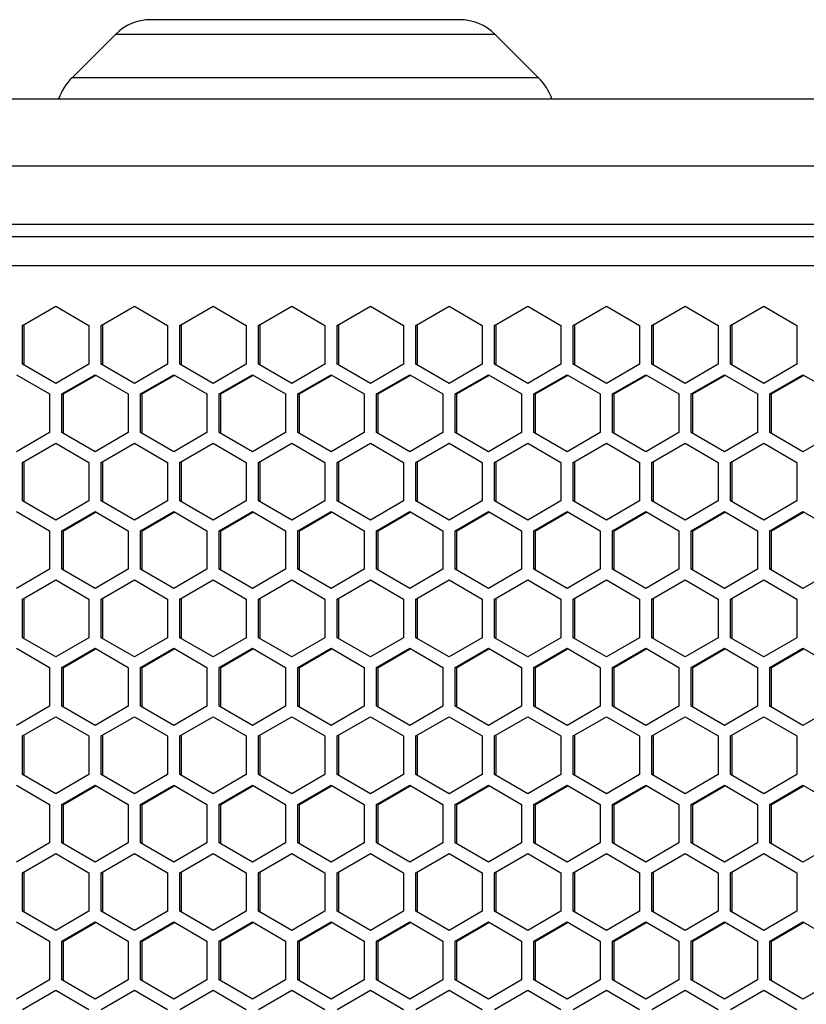
# Model space of a CAD drawing. Units: millimetres. Extents: x -1142 to 3456, y -1167 to 1785.
# Drawn here: x -54 to 40, y 759 to 877 of the extents above; entities that cross this region are included whole.
import ezdxf

# ---------------------------------------------------------------- set-up
doc = ezdxf.new("R2010")
doc.units = ezdxf.units.MM
doc.header["$LTSCALE"] = 46.255
doc.layers.get('0').update_dxf_attribs({"linetype": 'CONTINUOUS'})
doc.layers.add('ROUND', color=7, linetype='CONTINUOUS')

msp = doc.modelspace()

# ---------------------------------------------------------------- linework, layer by layer
at = {"color": 7, "linetype": 'Continuous'}
for p, q in [((-1.57, 877.09), (-38.6, 877.09)), ((-42.84, 875.33), (-48.03, 870.14)), ((2.68, 875.33), (7.87, 870.14)), ((-129.78, 852.59), (949.62, 852.59)), ((-122.02, 851.12), (141.9, 851.12)), ((-53.96, 840.43), (-49.99, 842.74)), ((-49.99, 842.74), (-46.02, 840.43)), ((-44.53, 840.43), (-40.56, 842.74)), ((-40.56, 842.74), (-36.59, 840.43)), ((-35.1, 840.43), (-31.13, 842.74)), ((-31.13, 842.74), (-27.16, 840.43)), ((-25.68, 840.43), (-21.71, 842.74)), ((-21.71, 842.74), (-17.74, 840.43)), ((-16.25, 840.43), (-12.28, 842.74)), ((-12.28, 842.74), (-8.31, 840.43)), ((-6.82, 840.43), (-2.85, 842.74)), ((-2.85, 842.74), (1.12, 840.43)), ((2.61, 840.43), (6.58, 842.74)), ((6.58, 842.74), (10.55, 840.43)), ((12.04, 840.43), (16.01, 842.74)), ((16.01, 842.74), (19.98, 840.43)), ((21.47, 840.43), (25.44, 842.74)), ((25.44, 842.74), (29.41, 840.43)), ((30.9, 840.43), (34.87, 842.74)), ((34.87, 842.74), (38.84, 840.43)), ((-53.96, 835.81), (-53.96, 840.43)), ((-53.78, 840.43), (-53.96, 840.43)), ((-46.02, 840.43), (-46.02, 835.81)), ((-44.53, 835.81), (-44.53, 840.43)), ((-44.35, 840.43), (-44.53, 840.43)), ((-36.59, 840.43), (-36.59, 835.81)), ((-35.1, 835.81), (-35.1, 840.43)), ((-34.92, 840.43), (-35.1, 840.43)), ((-27.16, 840.43), (-27.16, 835.81)), ((-25.68, 835.81), (-25.68, 840.43)), ((-25.49, 840.43), (-25.68, 840.43)), ((-17.74, 840.43), (-17.74, 835.81)), ((-16.25, 835.81), (-16.25, 840.43)), ((-16.06, 840.43), (-16.25, 840.43)), ((-8.31, 840.43), (-8.31, 835.81)), ((-6.82, 835.81), (-6.82, 840.43)), ((-6.63, 840.43), (-6.82, 840.43)), ((1.12, 840.43), (1.12, 835.81)), ((2.61, 835.81), (2.61, 840.43)), ((2.79, 840.43), (2.61, 840.43)), ((10.55, 840.43), (10.55, 835.81)), ((12.04, 835.81), (12.04, 840.43)), ((12.22, 840.43), (12.04, 840.43)), ((19.98, 840.43), (19.98, 835.81)), ((21.47, 835.81), (21.47, 840.43)), ((21.65, 840.43), (21.47, 840.43)), ((29.41, 840.43), (29.41, 835.81)), ((30.9, 835.81), (30.9, 840.43)), ((31.08, 840.43), (30.9, 840.43)), ((38.84, 840.43), (38.84, 835.81)), ((-49.99, 833.5), (-53.96, 835.81)), ((-53.78, 835.81), (-53.96, 835.81)), ((-46.02, 835.81), (-49.99, 833.5)), ((-40.56, 833.5), (-44.53, 835.81)), ((-44.35, 835.81), (-44.53, 835.81)), ((-36.59, 835.81), (-40.56, 833.5)), ((-31.13, 833.5), (-35.1, 835.81)), ((-34.92, 835.81), (-35.1, 835.81)), ((-27.16, 835.81), (-31.13, 833.5)), ((-21.71, 833.5), (-25.68, 835.81)), ((-25.49, 835.81), (-25.68, 835.81)), ((-17.74, 835.81), (-21.71, 833.5)), ((-12.28, 833.5), (-16.25, 835.81)), ((-16.06, 835.81), (-16.25, 835.81)), ((-8.31, 835.81), (-12.28, 833.5)), ((-2.85, 833.5), (-6.82, 835.81)), ((-6.63, 835.81), (-6.82, 835.81)), ((1.12, 835.81), (-2.85, 833.5)), ((6.58, 833.5), (2.61, 835.81)), ((2.79, 835.81), (2.61, 835.81)), ((10.55, 835.81), (6.58, 833.5)), ((16.01, 833.5), (12.04, 835.81)), ((12.22, 835.81), (12.04, 835.81)), ((19.98, 835.81), (16.01, 833.5)), ((25.44, 833.5), (21.47, 835.81)), ((21.65, 835.81), (21.47, 835.81)), ((29.41, 835.81), (25.44, 833.5)), ((34.87, 833.5), (30.9, 835.81)), ((31.08, 835.81), (30.9, 835.81)), ((38.84, 835.81), (34.87, 833.5)), ((-54.71, 834.54), (-50.74, 832.23)), ((-49.25, 832.23), (-45.28, 834.54)), ((-45.28, 834.54), (-41.31, 832.23)), ((-39.82, 832.23), (-35.85, 834.54)), ((-35.85, 834.54), (-31.88, 832.23)), ((-30.39, 832.23), (-26.42, 834.54)), ((-26.42, 834.54), (-22.45, 832.23)), ((-20.96, 832.23), (-16.99, 834.54)), ((-16.99, 834.54), (-13.02, 832.23)), ((-11.53, 832.23), (-7.56, 834.54)), ((-7.56, 834.54), (-3.59, 832.23)), ((-2.1, 832.23), (1.87, 834.54)), ((1.87, 834.54), (5.84, 832.23)), ((7.33, 832.23), (11.3, 834.54)), ((11.3, 834.54), (15.27, 832.23)), ((16.76, 832.23), (20.73, 834.54)), ((20.73, 834.54), (24.7, 832.23)), ((26.18, 832.23), (30.16, 834.54)), ((30.16, 834.54), (34.13, 832.23)), ((35.61, 832.23), (39.58, 834.54)), ((39.58, 834.54), (43.55, 832.23)), ((-50.74, 832.23), (-50.74, 827.61)), ((-49.25, 827.61), (-49.25, 832.23)), ((-49.07, 832.23), (-49.25, 832.23)), ((-41.31, 832.23), (-41.31, 827.61)), ((-39.82, 827.61), (-39.82, 832.23)), ((-39.64, 832.23), (-39.82, 832.23)), ((-31.88, 832.23), (-31.88, 827.61)), ((-30.39, 827.61), (-30.39, 832.23)), ((-30.21, 832.23), (-30.39, 832.23)), ((-22.45, 832.23), (-22.45, 827.61)), ((-20.96, 827.61), (-20.96, 832.23)), ((-20.78, 832.23), (-20.96, 832.23)), ((-13.02, 832.23), (-13.02, 827.61)), ((-11.53, 827.61), (-11.53, 832.23)), ((-11.35, 832.23), (-11.53, 832.23)), ((-3.59, 832.23), (-3.59, 827.61)), ((-2.1, 827.61), (-2.1, 832.23)), ((-1.92, 832.23), (-2.1, 832.23)), ((5.84, 832.23), (5.84, 827.61)), ((7.33, 827.61), (7.33, 832.23)), ((7.51, 832.23), (7.33, 832.23)), ((15.27, 832.23), (15.27, 827.61)), ((16.76, 827.61), (16.76, 832.23)), ((16.94, 832.23), (16.76, 832.23)), ((24.7, 832.23), (24.7, 827.61)), ((26.18, 827.61), (26.18, 832.23)), ((26.37, 832.23), (26.18, 832.23)), ((34.13, 832.23), (34.13, 827.61)), ((35.61, 827.61), (35.61, 832.23)), ((35.8, 832.23), (35.61, 832.23)), ((-50.74, 827.61), (-54.71, 825.3)), ((-45.28, 825.3), (-49.25, 827.61)), ((-49.07, 827.61), (-49.25, 827.61)), ((-41.31, 827.61), (-45.28, 825.3)), ((-35.85, 825.3), (-39.82, 827.61)), ((-39.64, 827.61), (-39.82, 827.61)), ((-31.88, 827.61), (-35.85, 825.3)), ((-26.42, 825.3), (-30.39, 827.61)), ((-30.21, 827.61), (-30.39, 827.61)), ((-22.45, 827.61), (-26.42, 825.3)), ((-16.99, 825.3), (-20.96, 827.61)), ((-20.78, 827.61), (-20.96, 827.61)), ((-13.02, 827.61), (-16.99, 825.3)), ((-7.56, 825.3), (-11.53, 827.61)), ((-11.35, 827.61), (-11.53, 827.61)), ((-3.59, 827.61), (-7.56, 825.3)), ((1.87, 825.3), (-2.1, 827.61)), ((-1.92, 827.61), (-2.1, 827.61)), ((5.84, 827.61), (1.87, 825.3)), ((11.3, 825.3), (7.33, 827.61)), ((7.51, 827.61), (7.33, 827.61)), ((15.27, 827.61), (11.3, 825.3)), ((20.73, 825.3), (16.76, 827.61)), ((16.94, 827.61), (16.76, 827.61)), ((24.7, 827.61), (20.73, 825.3)), ((30.16, 825.3), (26.18, 827.61)), ((26.37, 827.61), (26.18, 827.61)), ((34.13, 827.61), (30.16, 825.3)), ((39.58, 825.3), (35.61, 827.61)), ((35.8, 827.61), (35.61, 827.61)), ((43.55, 827.61), (39.58, 825.3)), ((-53.96, 824.03), (-49.99, 826.34)), ((-49.99, 826.34), (-46.02, 824.03)), ((-44.53, 824.03), (-40.56, 826.34)), ((-40.56, 826.34), (-36.59, 824.03)), ((-35.1, 824.03), (-31.13, 826.34)), ((-31.13, 826.34), (-27.16, 824.03)), ((-25.68, 824.03), (-21.71, 826.34)), ((-21.71, 826.34), (-17.74, 824.03)), ((-16.25, 824.03), (-12.28, 826.34)), ((-12.28, 826.34), (-8.31, 824.03)), ((-6.82, 824.03), (-2.85, 826.34)), ((-2.85, 826.34), (1.12, 824.03)), ((2.61, 824.03), (6.58, 826.34)), ((6.58, 826.34), (10.55, 824.03)), ((12.04, 824.03), (16.01, 826.34)), ((16.01, 826.34), (19.98, 824.03)), ((21.47, 824.03), (25.44, 826.34)), ((25.44, 826.34), (29.41, 824.03)), ((30.9, 824.03), (34.87, 826.34)), ((34.87, 826.34), (38.84, 824.03)), ((-53.96, 819.41), (-53.96, 824.03)), ((-53.78, 824.03), (-53.96, 824.03)), ((-46.02, 824.03), (-46.02, 819.41)), ((-44.53, 819.41), (-44.53, 824.03)), ((-44.35, 824.03), (-44.53, 824.03)), ((-36.59, 824.03), (-36.59, 819.41)), ((-35.1, 819.41), (-35.1, 824.03)), ((-34.92, 824.03), (-35.1, 824.03)), ((-27.16, 824.03), (-27.16, 819.41)), ((-25.68, 819.41), (-25.68, 824.03)), ((-25.49, 824.03), (-25.68, 824.03)), ((-17.74, 824.03), (-17.74, 819.41)), ((-16.25, 819.41), (-16.25, 824.03)), ((-16.06, 824.03), (-16.25, 824.03)), ((-8.31, 824.03), (-8.31, 819.41)), ((-6.82, 819.41), (-6.82, 824.03)), ((-6.63, 824.03), (-6.82, 824.03)), ((1.12, 824.03), (1.12, 819.41)), ((2.61, 819.41), (2.61, 824.03)), ((2.79, 824.03), (2.61, 824.03)), ((10.55, 824.03), (10.55, 819.41)), ((12.04, 819.41), (12.04, 824.03)), ((12.22, 824.03), (12.04, 824.03)), ((19.98, 824.03), (19.98, 819.41)), ((21.47, 819.41), (21.47, 824.03)), ((21.65, 824.03), (21.47, 824.03)), ((29.41, 824.03), (29.41, 819.41)), ((30.9, 819.41), (30.9, 824.03)), ((31.08, 824.03), (30.9, 824.03)), ((38.84, 824.03), (38.84, 819.41)), ((-49.99, 817.1), (-53.96, 819.41)), ((-53.78, 819.41), (-53.96, 819.41)), ((-46.02, 819.41), (-49.99, 817.1)), ((-40.56, 817.1), (-44.53, 819.41)), ((-44.35, 819.41), (-44.53, 819.41)), ((-36.59, 819.41), (-40.56, 817.1)), ((-31.13, 817.1), (-35.1, 819.41)), ((-34.92, 819.41), (-35.1, 819.41)), ((-27.16, 819.41), (-31.13, 817.1)), ((-21.71, 817.1), (-25.68, 819.41)), ((-25.49, 819.41), (-25.68, 819.41)), ((-17.74, 819.41), (-21.71, 817.1)), ((-12.28, 817.1), (-16.25, 819.41)), ((-16.06, 819.41), (-16.25, 819.41)), ((-8.31, 819.41), (-12.28, 817.1)), ((-2.85, 817.1), (-6.82, 819.41)), ((-6.63, 819.41), (-6.82, 819.41)), ((1.12, 819.41), (-2.85, 817.1)), ((6.58, 817.1), (2.61, 819.41)), ((2.79, 819.41), (2.61, 819.41)), ((10.55, 819.41), (6.58, 817.1)), ((16.01, 817.1), (12.04, 819.41)), ((12.22, 819.41), (12.04, 819.41)), ((19.98, 819.41), (16.01, 817.1)), ((25.44, 817.1), (21.47, 819.41)), ((21.65, 819.41), (21.47, 819.41)), ((29.41, 819.41), (25.44, 817.1)), ((34.87, 817.1), (30.9, 819.41)), ((31.08, 819.41), (30.9, 819.41)), ((38.84, 819.41), (34.87, 817.1)), ((-54.71, 818.14), (-50.74, 815.83)), ((-49.25, 815.83), (-45.28, 818.14)), ((-45.28, 818.14), (-41.31, 815.83)), ((-39.82, 815.83), (-35.85, 818.14)), ((-35.85, 818.14), (-31.88, 815.83)), ((-30.39, 815.83), (-26.42, 818.14)), ((-26.42, 818.14), (-22.45, 815.83)), ((-20.96, 815.83), (-16.99, 818.14)), ((-16.99, 818.14), (-13.02, 815.83)), ((-11.53, 815.83), (-7.56, 818.14)), ((-7.56, 818.14), (-3.59, 815.83)), ((-2.1, 815.83), (1.87, 818.14)), ((1.87, 818.14), (5.84, 815.83)), ((7.33, 815.83), (11.3, 818.14)), ((11.3, 818.14), (15.27, 815.83)), ((16.76, 815.83), (20.73, 818.14)), ((20.73, 818.14), (24.7, 815.83)), ((26.18, 815.83), (30.16, 818.14)), ((30.16, 818.14), (34.13, 815.83)), ((35.61, 815.83), (39.58, 818.14)), ((39.58, 818.14), (43.55, 815.83)), ((-50.74, 815.83), (-50.74, 811.21)), ((-49.25, 811.21), (-49.25, 815.83)), ((-49.07, 815.83), (-49.25, 815.83)), ((-41.31, 815.83), (-41.31, 811.21)), ((-39.82, 811.21), (-39.82, 815.83)), ((-39.64, 815.83), (-39.82, 815.83)), ((-31.88, 815.83), (-31.88, 811.21)), ((-30.39, 811.21), (-30.39, 815.83)), ((-30.21, 815.83), (-30.39, 815.83)), ((-22.45, 815.83), (-22.45, 811.21)), ((-20.96, 811.21), (-20.96, 815.83)), ((-20.78, 815.83), (-20.96, 815.83)), ((-13.02, 815.83), (-13.02, 811.21)), ((-11.53, 811.21), (-11.53, 815.83)), ((-11.35, 815.83), (-11.53, 815.83)), ((-3.59, 815.83), (-3.59, 811.21)), ((-2.1, 811.21), (-2.1, 815.83)), ((-1.92, 815.83), (-2.1, 815.83)), ((5.84, 815.83), (5.84, 811.21)), ((7.33, 811.21), (7.33, 815.83)), ((7.51, 815.83), (7.33, 815.83)), ((15.27, 815.83), (15.27, 811.21)), ((16.76, 811.21), (16.76, 815.83)), ((16.94, 815.83), (16.76, 815.83)), ((24.7, 815.83), (24.7, 811.21)), ((26.18, 811.21), (26.18, 815.83)), ((26.37, 815.83), (26.18, 815.83)), ((34.13, 815.83), (34.13, 811.21)), ((35.61, 811.21), (35.61, 815.83)), ((35.8, 815.83), (35.61, 815.83)), ((-50.74, 811.21), (-54.71, 808.9)), ((-45.28, 808.9), (-49.25, 811.21)), ((-49.07, 811.21), (-49.25, 811.21)), ((-41.31, 811.21), (-45.28, 808.9)), ((-35.85, 808.9), (-39.82, 811.21)), ((-39.64, 811.21), (-39.82, 811.21)), ((-31.88, 811.21), (-35.85, 808.9)), ((-26.42, 808.9), (-30.39, 811.21)), ((-30.21, 811.21), (-30.39, 811.21)), ((-22.45, 811.21), (-26.42, 808.9)), ((-16.99, 808.9), (-20.96, 811.21)), ((-20.78, 811.21), (-20.96, 811.21)), ((-13.02, 811.21), (-16.99, 808.9)), ((-7.56, 808.9), (-11.53, 811.21)), ((-11.35, 811.21), (-11.53, 811.21)), ((-3.59, 811.21), (-7.56, 808.9)), ((1.87, 808.9), (-2.1, 811.21)), ((-1.92, 811.21), (-2.1, 811.21)), ((5.84, 811.21), (1.87, 808.9)), ((11.3, 808.9), (7.33, 811.21)), ((7.51, 811.21), (7.33, 811.21)), ((15.27, 811.21), (11.3, 808.9)), ((20.73, 808.9), (16.76, 811.21)), ((16.94, 811.21), (16.76, 811.21)), ((24.7, 811.21), (20.73, 808.9)), ((30.16, 808.9), (26.18, 811.21)), ((26.37, 811.21), (26.18, 811.21)), ((34.13, 811.21), (30.16, 808.9)), ((39.58, 808.9), (35.61, 811.21)), ((35.8, 811.21), (35.61, 811.21)), ((43.55, 811.21), (39.58, 808.9)), ((-53.96, 807.63), (-49.99, 809.94)), ((-49.99, 809.94), (-46.02, 807.63)), ((-44.53, 807.63), (-40.56, 809.94)), ((-40.56, 809.94), (-36.59, 807.63)), ((-35.1, 807.63), (-31.13, 809.94)), ((-31.13, 809.94), (-27.16, 807.63)), ((-25.68, 807.63), (-21.71, 809.94)), ((-21.71, 809.94), (-17.74, 807.63)), ((-16.25, 807.63), (-12.28, 809.94)), ((-12.28, 809.94), (-8.31, 807.63)), ((-6.82, 807.63), (-2.85, 809.94)), ((-2.85, 809.94), (1.12, 807.63)), ((2.61, 807.63), (6.58, 809.94)), ((6.58, 809.94), (10.55, 807.63)), ((12.04, 807.63), (16.01, 809.94)), ((16.01, 809.94), (19.98, 807.63)), ((21.47, 807.63), (25.44, 809.94)), ((25.44, 809.94), (29.41, 807.63)), ((30.9, 807.63), (34.87, 809.94)), ((34.87, 809.94), (38.84, 807.63)), ((-53.96, 803.01), (-53.96, 807.63)), ((-53.78, 807.63), (-53.96, 807.63)), ((-46.02, 807.63), (-46.02, 803.01)), ((-44.53, 803.01), (-44.53, 807.63)), ((-44.35, 807.63), (-44.53, 807.63)), ((-36.59, 807.63), (-36.59, 803.01)), ((-35.1, 803.01), (-35.1, 807.63)), ((-34.92, 807.63), (-35.1, 807.63)), ((-27.16, 807.63), (-27.16, 803.01)), ((-25.68, 803.01), (-25.68, 807.63)), ((-25.49, 807.63), (-25.68, 807.63)), ((-17.74, 807.63), (-17.74, 803.01)), ((-16.25, 803.01), (-16.25, 807.63)), ((-16.06, 807.63), (-16.25, 807.63)), ((-8.31, 807.63), (-8.31, 803.01)), ((-6.82, 803.01), (-6.82, 807.63)), ((-6.63, 807.63), (-6.82, 807.63)), ((1.12, 807.63), (1.12, 803.01)), ((2.61, 803.01), (2.61, 807.63)), ((2.79, 807.63), (2.61, 807.63)), ((10.55, 807.63), (10.55, 803.01)), ((12.04, 803.01), (12.04, 807.63)), ((12.22, 807.63), (12.04, 807.63)), ((19.98, 807.63), (19.98, 803.01)), ((21.47, 803.01), (21.47, 807.63)), ((21.65, 807.63), (21.47, 807.63)), ((29.41, 807.63), (29.41, 803.01)), ((30.9, 803.01), (30.9, 807.63)), ((31.08, 807.63), (30.9, 807.63)), ((38.84, 807.63), (38.84, 803.01)), ((-49.99, 800.7), (-53.96, 803.01)), ((-53.78, 803.01), (-53.96, 803.01)), ((-46.02, 803.01), (-49.99, 800.7)), ((-40.56, 800.7), (-44.53, 803.01)), ((-44.35, 803.01), (-44.53, 803.01)), ((-36.59, 803.01), (-40.56, 800.7)), ((-31.13, 800.7), (-35.1, 803.01)), ((-34.92, 803.01), (-35.1, 803.01)), ((-27.16, 803.01), (-31.13, 800.7)), ((-21.71, 800.7), (-25.68, 803.01)), ((-25.49, 803.01), (-25.68, 803.01)), ((-17.74, 803.01), (-21.71, 800.7)), ((-12.28, 800.7), (-16.25, 803.01)), ((-16.06, 803.01), (-16.25, 803.01)), ((-8.31, 803.01), (-12.28, 800.7)), ((-2.85, 800.7), (-6.82, 803.01)), ((-6.63, 803.01), (-6.82, 803.01)), ((1.12, 803.01), (-2.85, 800.7)), ((6.58, 800.7), (2.61, 803.01)), ((2.79, 803.01), (2.61, 803.01)), ((10.55, 803.01), (6.58, 800.7)), ((16.01, 800.7), (12.04, 803.01)), ((12.22, 803.01), (12.04, 803.01)), ((19.98, 803.01), (16.01, 800.7)), ((25.44, 800.7), (21.47, 803.01)), ((21.65, 803.01), (21.47, 803.01)), ((29.41, 803.01), (25.44, 800.7)), ((34.87, 800.7), (30.9, 803.01)), ((31.08, 803.01), (30.9, 803.01)), ((38.84, 803.01), (34.87, 800.7)), ((-54.71, 801.74), (-50.74, 799.43)), ((-49.25, 799.43), (-45.28, 801.74)), ((-45.28, 801.74), (-41.31, 799.43)), ((-39.82, 799.43), (-35.85, 801.74)), ((-35.85, 801.74), (-31.88, 799.43)), ((-30.39, 799.43), (-26.42, 801.74)), ((-26.42, 801.74), (-22.45, 799.43)), ((-20.96, 799.43), (-16.99, 801.74)), ((-16.99, 801.74), (-13.02, 799.43)), ((-11.53, 799.43), (-7.56, 801.74)), ((-7.56, 801.74), (-3.59, 799.43)), ((-2.1, 799.43), (1.87, 801.74)), ((1.87, 801.74), (5.84, 799.43)), ((7.33, 799.43), (11.3, 801.74)), ((11.3, 801.74), (15.27, 799.43)), ((16.76, 799.43), (20.73, 801.74)), ((20.73, 801.74), (24.7, 799.43)), ((26.18, 799.43), (30.16, 801.74)), ((30.16, 801.74), (34.13, 799.43)), ((35.61, 799.43), (39.58, 801.74)), ((39.58, 801.74), (43.55, 799.43)), ((-50.74, 799.43), (-50.74, 794.81)), ((-49.25, 794.81), (-49.25, 799.43)), ((-49.07, 799.43), (-49.25, 799.43)), ((-41.31, 799.43), (-41.31, 794.81)), ((-39.82, 794.81), (-39.82, 799.43)), ((-39.64, 799.43), (-39.82, 799.43)), ((-31.88, 799.43), (-31.88, 794.81)), ((-30.39, 794.81), (-30.39, 799.43)), ((-30.21, 799.43), (-30.39, 799.43)), ((-22.45, 799.43), (-22.45, 794.81)), ((-20.96, 794.81), (-20.96, 799.43)), ((-20.78, 799.43), (-20.96, 799.43)), ((-13.02, 799.43), (-13.02, 794.81)), ((-11.53, 794.81), (-11.53, 799.43)), ((-11.35, 799.43), (-11.53, 799.43)), ((-3.59, 799.43), (-3.59, 794.81)), ((-2.1, 794.81), (-2.1, 799.43)), ((-1.92, 799.43), (-2.1, 799.43)), ((5.84, 799.43), (5.84, 794.81)), ((7.33, 794.81), (7.33, 799.43)), ((7.51, 799.43), (7.33, 799.43)), ((15.27, 799.43), (15.27, 794.81)), ((16.76, 794.81), (16.76, 799.43)), ((16.94, 799.43), (16.76, 799.43)), ((24.7, 799.43), (24.7, 794.81)), ((26.18, 794.81), (26.18, 799.43)), ((26.37, 799.43), (26.18, 799.43)), ((34.13, 799.43), (34.13, 794.81)), ((35.61, 794.81), (35.61, 799.43)), ((35.8, 799.43), (35.61, 799.43)), ((-50.74, 794.81), (-54.71, 792.5)), ((-45.28, 792.5), (-49.25, 794.81)), ((-49.07, 794.81), (-49.25, 794.81)), ((-41.31, 794.81), (-45.28, 792.5)), ((-35.85, 792.5), (-39.82, 794.81)), ((-39.64, 794.81), (-39.82, 794.81)), ((-31.88, 794.81), (-35.85, 792.5)), ((-26.42, 792.5), (-30.39, 794.81)), ((-30.21, 794.81), (-30.39, 794.81)), ((-22.45, 794.81), (-26.42, 792.5)), ((-16.99, 792.5), (-20.96, 794.81)), ((-20.78, 794.81), (-20.96, 794.81)), ((-13.02, 794.81), (-16.99, 792.5)), ((-7.56, 792.5), (-11.53, 794.81)), ((-11.35, 794.81), (-11.53, 794.81)), ((-3.59, 794.81), (-7.56, 792.5)), ((1.87, 792.5), (-2.1, 794.81)), ((-1.92, 794.81), (-2.1, 794.81)), ((5.84, 794.81), (1.87, 792.5)), ((11.3, 792.5), (7.33, 794.81)), ((7.51, 794.81), (7.33, 794.81)), ((15.27, 794.81), (11.3, 792.5)), ((20.73, 792.5), (16.76, 794.81)), ((16.94, 794.81), (16.76, 794.81)), ((24.7, 794.81), (20.73, 792.5)), ((30.16, 792.5), (26.18, 794.81)), ((26.37, 794.81), (26.18, 794.81)), ((34.13, 794.81), (30.16, 792.5)), ((39.58, 792.5), (35.61, 794.81)), ((35.8, 794.81), (35.61, 794.81)), ((43.55, 794.81), (39.58, 792.5)), ((-53.96, 791.23), (-49.99, 793.54)), ((-49.99, 793.54), (-46.02, 791.23)), ((-44.53, 791.23), (-40.56, 793.54)), ((-40.56, 793.54), (-36.59, 791.23)), ((-35.1, 791.23), (-31.13, 793.54)), ((-31.13, 793.54), (-27.16, 791.23)), ((-25.68, 791.23), (-21.71, 793.54)), ((-21.71, 793.54), (-17.74, 791.23)), ((-16.25, 791.23), (-12.28, 793.54)), ((-12.28, 793.54), (-8.31, 791.23)), ((-6.82, 791.23), (-2.85, 793.54)), ((-2.85, 793.54), (1.12, 791.23)), ((2.61, 791.23), (6.58, 793.54)), ((6.58, 793.54), (10.55, 791.23)), ((12.04, 791.23), (16.01, 793.54)), ((16.01, 793.54), (19.98, 791.23)), ((21.47, 791.23), (25.44, 793.54)), ((25.44, 793.54), (29.41, 791.23)), ((30.9, 791.23), (34.87, 793.54)), ((34.87, 793.54), (38.84, 791.23)), ((-53.96, 786.61), (-53.96, 791.23)), ((-53.78, 791.23), (-53.96, 791.23)), ((-46.02, 791.23), (-46.02, 786.61)), ((-44.53, 786.61), (-44.53, 791.23)), ((-44.35, 791.23), (-44.53, 791.23)), ((-36.59, 791.23), (-36.59, 786.61)), ((-35.1, 786.61), (-35.1, 791.23)), ((-34.92, 791.23), (-35.1, 791.23)), ((-27.16, 791.23), (-27.16, 786.61)), ((-25.68, 786.61), (-25.68, 791.23)), ((-25.49, 791.23), (-25.68, 791.23)), ((-17.74, 791.23), (-17.74, 786.61)), ((-16.25, 786.61), (-16.25, 791.23)), ((-16.06, 791.23), (-16.25, 791.23)), ((-8.31, 791.23), (-8.31, 786.61)), ((-6.82, 786.61), (-6.82, 791.23)), ((-6.63, 791.23), (-6.82, 791.23)), ((1.12, 791.23), (1.12, 786.61)), ((2.61, 786.61), (2.61, 791.23)), ((2.79, 791.23), (2.61, 791.23)), ((10.55, 791.23), (10.55, 786.61)), ((12.04, 786.61), (12.04, 791.23)), ((12.22, 791.23), (12.04, 791.23)), ((19.98, 791.23), (19.98, 786.61)), ((21.47, 786.61), (21.47, 791.23)), ((21.65, 791.23), (21.47, 791.23)), ((29.41, 791.23), (29.41, 786.61)), ((30.9, 786.61), (30.9, 791.23)), ((31.08, 791.23), (30.9, 791.23)), ((38.84, 791.23), (38.84, 786.61)), ((-49.99, 784.3), (-53.96, 786.61)), ((-53.78, 786.61), (-53.96, 786.61)), ((-46.02, 786.61), (-49.99, 784.3)), ((-40.56, 784.3), (-44.53, 786.61)), ((-44.35, 786.61), (-44.53, 786.61)), ((-36.59, 786.61), (-40.56, 784.3)), ((-31.13, 784.3), (-35.1, 786.61)), ((-34.92, 786.61), (-35.1, 786.61)), ((-27.16, 786.61), (-31.13, 784.3)), ((-21.71, 784.3), (-25.68, 786.61)), ((-25.49, 786.61), (-25.68, 786.61)), ((-17.74, 786.61), (-21.71, 784.3)), ((-12.28, 784.3), (-16.25, 786.61)), ((-16.06, 786.61), (-16.25, 786.61)), ((-8.31, 786.61), (-12.28, 784.3)), ((-2.85, 784.3), (-6.82, 786.61)), ((-6.63, 786.61), (-6.82, 786.61)), ((1.12, 786.61), (-2.85, 784.3)), ((6.58, 784.3), (2.61, 786.61)), ((2.79, 786.61), (2.61, 786.61)), ((10.55, 786.61), (6.58, 784.3)), ((16.01, 784.3), (12.04, 786.61)), ((12.22, 786.61), (12.04, 786.61)), ((19.98, 786.61), (16.01, 784.3)), ((25.44, 784.3), (21.47, 786.61)), ((21.65, 786.61), (21.47, 786.61)), ((29.41, 786.61), (25.44, 784.3)), ((34.87, 784.3), (30.9, 786.61)), ((31.08, 786.61), (30.9, 786.61)), ((38.84, 786.61), (34.87, 784.3)), ((-54.71, 785.34), (-50.74, 783.03)), ((-49.25, 783.03), (-45.28, 785.34)), ((-45.28, 785.34), (-41.31, 783.03)), ((-39.82, 783.03), (-35.85, 785.34)), ((-35.85, 785.34), (-31.88, 783.03)), ((-30.39, 783.03), (-26.42, 785.34)), ((-26.42, 785.34), (-22.45, 783.03)), ((-20.96, 783.03), (-16.99, 785.34)), ((-16.99, 785.34), (-13.02, 783.03)), ((-11.53, 783.03), (-7.56, 785.34)), ((-7.56, 785.34), (-3.59, 783.03)), ((-2.1, 783.03), (1.87, 785.34)), ((1.87, 785.34), (5.84, 783.03)), ((7.33, 783.03), (11.3, 785.34)), ((11.3, 785.34), (15.27, 783.03)), ((16.76, 783.03), (20.73, 785.34)), ((20.73, 785.34), (24.7, 783.03)), ((26.18, 783.03), (30.16, 785.34)), ((30.16, 785.34), (34.13, 783.03)), ((35.61, 783.03), (39.58, 785.34)), ((39.58, 785.34), (43.55, 783.03)), ((-50.74, 783.03), (-50.74, 778.41)), ((-49.25, 778.41), (-49.25, 783.03)), ((-49.07, 783.03), (-49.25, 783.03)), ((-41.31, 783.03), (-41.31, 778.41)), ((-39.82, 778.41), (-39.82, 783.03)), ((-39.64, 783.03), (-39.82, 783.03)), ((-31.88, 783.03), (-31.88, 778.41)), ((-30.39, 778.41), (-30.39, 783.03)), ((-30.21, 783.03), (-30.39, 783.03)), ((-22.45, 783.03), (-22.45, 778.41)), ((-20.96, 778.41), (-20.96, 783.03)), ((-20.78, 783.03), (-20.96, 783.03)), ((-13.02, 783.03), (-13.02, 778.41)), ((-11.53, 778.41), (-11.53, 783.03)), ((-11.35, 783.03), (-11.53, 783.03)), ((-3.59, 783.03), (-3.59, 778.41)), ((-2.1, 778.41), (-2.1, 783.03)), ((-1.92, 783.03), (-2.1, 783.03)), ((5.84, 783.03), (5.84, 778.41)), ((7.33, 778.41), (7.33, 783.03)), ((7.51, 783.03), (7.33, 783.03)), ((15.27, 783.03), (15.27, 778.41)), ((16.76, 778.41), (16.76, 783.03)), ((16.94, 783.03), (16.76, 783.03)), ((24.7, 783.03), (24.7, 778.41)), ((26.18, 778.41), (26.18, 783.03)), ((26.37, 783.03), (26.18, 783.03)), ((34.13, 783.03), (34.13, 778.41)), ((35.61, 778.41), (35.61, 783.03)), ((35.8, 783.03), (35.61, 783.03)), ((-50.74, 778.41), (-54.71, 776.1)), ((-45.28, 776.1), (-49.25, 778.41)), ((-49.07, 778.41), (-49.25, 778.41)), ((-41.31, 778.41), (-45.28, 776.1)), ((-35.85, 776.1), (-39.82, 778.41)), ((-39.64, 778.41), (-39.82, 778.41)), ((-31.88, 778.41), (-35.85, 776.1)), ((-26.42, 776.1), (-30.39, 778.41)), ((-30.21, 778.41), (-30.39, 778.41)), ((-22.45, 778.41), (-26.42, 776.1)), ((-16.99, 776.1), (-20.96, 778.41)), ((-20.78, 778.41), (-20.96, 778.41)), ((-13.02, 778.41), (-16.99, 776.1)), ((-7.56, 776.1), (-11.53, 778.41)), ((-11.35, 778.41), (-11.53, 778.41)), ((-3.59, 778.41), (-7.56, 776.1)), ((1.87, 776.1), (-2.1, 778.41)), ((-1.92, 778.41), (-2.1, 778.41)), ((5.84, 778.41), (1.87, 776.1)), ((11.3, 776.1), (7.33, 778.41)), ((7.51, 778.41), (7.33, 778.41)), ((15.27, 778.41), (11.3, 776.1)), ((20.73, 776.1), (16.76, 778.41)), ((16.94, 778.41), (16.76, 778.41)), ((24.7, 778.41), (20.73, 776.1)), ((30.16, 776.1), (26.18, 778.41)), ((26.37, 778.41), (26.18, 778.41)), ((34.13, 778.41), (30.16, 776.1)), ((39.58, 776.1), (35.61, 778.41)), ((35.8, 778.41), (35.61, 778.41)), ((43.55, 778.41), (39.58, 776.1)), ((-53.96, 774.83), (-49.99, 777.14)), ((-49.99, 777.14), (-46.02, 774.83)), ((-44.53, 774.83), (-40.56, 777.14)), ((-40.56, 777.14), (-36.59, 774.83)), ((-35.1, 774.83), (-31.13, 777.14)), ((-31.13, 777.14), (-27.16, 774.83)), ((-25.68, 774.83), (-21.71, 777.14)), ((-21.71, 777.14), (-17.74, 774.83)), ((-16.25, 774.83), (-12.28, 777.14)), ((-12.28, 777.14), (-8.31, 774.83)), ((-6.82, 774.83), (-2.85, 777.14)), ((-2.85, 777.14), (1.12, 774.83)), ((2.61, 774.83), (6.58, 777.14)), ((6.58, 777.14), (10.55, 774.83)), ((12.04, 774.83), (16.01, 777.14)), ((16.01, 777.14), (19.98, 774.83)), ((21.47, 774.83), (25.44, 777.14)), ((25.44, 777.14), (29.41, 774.83)), ((30.9, 774.83), (34.87, 777.14)), ((34.87, 777.14), (38.84, 774.83)), ((-53.96, 770.21), (-53.96, 774.83)), ((-53.78, 774.83), (-53.96, 774.83)), ((-46.02, 774.83), (-46.02, 770.21)), ((-44.53, 770.21), (-44.53, 774.83)), ((-44.35, 774.83), (-44.53, 774.83)), ((-36.59, 774.83), (-36.59, 770.21)), ((-35.1, 770.21), (-35.1, 774.83)), ((-34.92, 774.83), (-35.1, 774.83)), ((-27.16, 774.83), (-27.16, 770.21)), ((-25.68, 770.21), (-25.68, 774.83)), ((-25.49, 774.83), (-25.68, 774.83)), ((-17.74, 774.83), (-17.74, 770.21)), ((-16.25, 770.21), (-16.25, 774.83)), ((-16.06, 774.83), (-16.25, 774.83)), ((-8.31, 774.83), (-8.31, 770.21)), ((-6.82, 770.21), (-6.82, 774.83)), ((-6.63, 774.83), (-6.82, 774.83)), ((1.12, 774.83), (1.12, 770.21)), ((2.61, 770.21), (2.61, 774.83)), ((2.79, 774.83), (2.61, 774.83)), ((10.55, 774.83), (10.55, 770.21)), ((12.04, 770.21), (12.04, 774.83)), ((12.22, 774.83), (12.04, 774.83)), ((19.98, 774.83), (19.98, 770.21)), ((21.47, 770.21), (21.47, 774.83)), ((21.65, 774.83), (21.47, 774.83)), ((29.41, 774.83), (29.41, 770.21)), ((30.9, 770.21), (30.9, 774.83)), ((31.08, 774.83), (30.9, 774.83)), ((38.84, 774.83), (38.84, 770.21)), ((-49.99, 767.9), (-53.96, 770.21)), ((-53.78, 770.21), (-53.96, 770.21)), ((-46.02, 770.21), (-49.99, 767.9)), ((-40.56, 767.9), (-44.53, 770.21)), ((-44.35, 770.21), (-44.53, 770.21)), ((-36.59, 770.21), (-40.56, 767.9)), ((-31.13, 767.9), (-35.1, 770.21)), ((-34.92, 770.21), (-35.1, 770.21)), ((-27.16, 770.21), (-31.13, 767.9)), ((-21.71, 767.9), (-25.68, 770.21)), ((-25.49, 770.21), (-25.68, 770.21)), ((-17.74, 770.21), (-21.71, 767.9)), ((-12.28, 767.9), (-16.25, 770.21)), ((-16.06, 770.21), (-16.25, 770.21)), ((-8.31, 770.21), (-12.28, 767.9)), ((-2.85, 767.9), (-6.82, 770.21)), ((-6.63, 770.21), (-6.82, 770.21)), ((1.12, 770.21), (-2.85, 767.9)), ((6.58, 767.9), (2.61, 770.21)), ((2.79, 770.21), (2.61, 770.21)), ((10.55, 770.21), (6.58, 767.9)), ((16.01, 767.9), (12.04, 770.21)), ((12.22, 770.21), (12.04, 770.21)), ((19.98, 770.21), (16.01, 767.9)), ((25.44, 767.9), (21.47, 770.21)), ((21.65, 770.21), (21.47, 770.21)), ((29.41, 770.21), (25.44, 767.9)), ((34.87, 767.9), (30.9, 770.21)), ((31.08, 770.21), (30.9, 770.21)), ((38.84, 770.21), (34.87, 767.9)), ((-54.71, 768.94), (-50.74, 766.63)), ((-49.25, 766.63), (-45.28, 768.94)), ((-45.28, 768.94), (-41.31, 766.63)), ((-39.82, 766.63), (-35.85, 768.94)), ((-35.85, 768.94), (-31.88, 766.63)), ((-30.39, 766.63), (-26.42, 768.94)), ((-26.42, 768.94), (-22.45, 766.63)), ((-20.96, 766.63), (-16.99, 768.94)), ((-16.99, 768.94), (-13.02, 766.63)), ((-11.53, 766.63), (-7.56, 768.94)), ((-7.56, 768.94), (-3.59, 766.63)), ((-2.1, 766.63), (1.87, 768.94)), ((1.87, 768.94), (5.84, 766.63)), ((7.33, 766.63), (11.3, 768.94)), ((11.3, 768.94), (15.27, 766.63)), ((16.76, 766.63), (20.73, 768.94)), ((20.73, 768.94), (24.7, 766.63)), ((26.18, 766.63), (30.16, 768.94)), ((30.16, 768.94), (34.13, 766.63)), ((35.61, 766.63), (39.58, 768.94)), ((39.58, 768.94), (43.55, 766.63)), ((-50.74, 766.63), (-50.74, 762.01)), ((-49.25, 762.01), (-49.25, 766.63)), ((-49.07, 766.63), (-49.25, 766.63)), ((-41.31, 766.63), (-41.31, 762.01)), ((-39.82, 762.01), (-39.82, 766.63)), ((-39.64, 766.63), (-39.82, 766.63)), ((-31.88, 766.63), (-31.88, 762.01)), ((-30.39, 762.01), (-30.39, 766.63)), ((-30.21, 766.63), (-30.39, 766.63)), ((-22.45, 766.63), (-22.45, 762.01)), ((-20.96, 762.01), (-20.96, 766.63)), ((-20.78, 766.63), (-20.96, 766.63)), ((-13.02, 766.63), (-13.02, 762.01)), ((-11.53, 762.01), (-11.53, 766.63)), ((-11.35, 766.63), (-11.53, 766.63)), ((-3.59, 766.63), (-3.59, 762.01)), ((-2.1, 762.01), (-2.1, 766.63)), ((-1.92, 766.63), (-2.1, 766.63)), ((5.84, 766.63), (5.84, 762.01)), ((7.33, 762.01), (7.33, 766.63)), ((7.51, 766.63), (7.33, 766.63)), ((15.27, 766.63), (15.27, 762.01)), ((16.76, 762.01), (16.76, 766.63)), ((16.94, 766.63), (16.76, 766.63)), ((24.7, 766.63), (24.7, 762.01)), ((26.18, 762.01), (26.18, 766.63)), ((26.37, 766.63), (26.18, 766.63)), ((34.13, 766.63), (34.13, 762.01)), ((35.61, 762.01), (35.61, 766.63)), ((35.8, 766.63), (35.61, 766.63)), ((-50.74, 762.01), (-54.71, 759.7)), ((-45.28, 759.7), (-49.25, 762.01)), ((-49.07, 762.01), (-49.25, 762.01)), ((-41.31, 762.01), (-45.28, 759.7)), ((-35.85, 759.7), (-39.82, 762.01)), ((-39.64, 762.01), (-39.82, 762.01)), ((-31.88, 762.01), (-35.85, 759.7)), ((-26.42, 759.7), (-30.39, 762.01)), ((-30.21, 762.01), (-30.39, 762.01)), ((-22.45, 762.01), (-26.42, 759.7)), ((-16.99, 759.7), (-20.96, 762.01)), ((-20.78, 762.01), (-20.96, 762.01)), ((-13.02, 762.01), (-16.99, 759.7)), ((-7.56, 759.7), (-11.53, 762.01)), ((-11.35, 762.01), (-11.53, 762.01)), ((-3.59, 762.01), (-7.56, 759.7)), ((1.87, 759.7), (-2.1, 762.01)), ((-1.92, 762.01), (-2.1, 762.01)), ((5.84, 762.01), (1.87, 759.7)), ((11.3, 759.7), (7.33, 762.01)), ((7.51, 762.01), (7.33, 762.01)), ((15.27, 762.01), (11.3, 759.7)), ((20.73, 759.7), (16.76, 762.01)), ((16.94, 762.01), (16.76, 762.01)), ((24.7, 762.01), (20.73, 759.7)), ((30.16, 759.7), (26.18, 762.01)), ((26.37, 762.01), (26.18, 762.01)), ((34.13, 762.01), (30.16, 759.7)), ((39.58, 759.7), (35.61, 762.01)), ((35.8, 762.01), (35.61, 762.01)), ((43.55, 762.01), (39.58, 759.7)), ((-53.96, 758.43), (-49.99, 760.74)), ((-49.99, 760.74), (-46.02, 758.43)), ((-44.53, 758.43), (-40.56, 760.74)), ((-40.56, 760.74), (-36.59, 758.43)), ((-35.1, 758.43), (-31.13, 760.74)), ((-31.13, 760.74), (-27.16, 758.43)), ((-25.68, 758.43), (-21.71, 760.74)), ((-21.71, 760.74), (-17.74, 758.43)), ((-16.25, 758.43), (-12.28, 760.74)), ((-12.28, 760.74), (-8.31, 758.43)), ((-6.82, 758.43), (-2.85, 760.74)), ((-2.85, 760.74), (1.12, 758.43)), ((2.61, 758.43), (6.58, 760.74)), ((6.58, 760.74), (10.55, 758.43)), ((12.04, 758.43), (16.01, 760.74)), ((16.01, 760.74), (19.98, 758.43)), ((21.47, 758.43), (25.44, 760.74)), ((25.44, 760.74), (29.41, 758.43)), ((30.9, 758.43), (34.87, 760.74)), ((34.87, 760.74), (38.84, 758.43))]:
    msp.add_line(p, q, dxfattribs=at)
at = {"color": 9, "linetype": 'Continuous'}
for p, q in [((2.68, 875.33), (-42.84, 875.33)), ((7.87, 870.14), (-48.03, 870.14)), ((-122.45, 847.62), (122.21, 847.62))]:
    msp.add_line(p, q, dxfattribs=at)
at = {"color": 3, "linetype": 'Continuous'}
for p, q in [((-53.78, 835.81), (-53.78, 840.43)), ((-44.35, 835.81), (-44.35, 840.43)), ((-34.92, 835.81), (-34.92, 840.43)), ((-25.49, 835.81), (-25.49, 840.43)), ((-16.06, 835.81), (-16.06, 840.43)), ((-6.63, 835.81), (-6.63, 840.43)), ((2.79, 835.81), (2.79, 840.43)), ((12.22, 835.81), (12.22, 840.43)), ((21.65, 835.81), (21.65, 840.43)), ((31.08, 835.81), (31.08, 840.43)), ((-49.07, 832.23), (-45.23, 834.46)), ((-39.64, 832.23), (-35.8, 834.46)), ((-30.21, 832.23), (-26.37, 834.46)), ((-20.78, 832.23), (-16.94, 834.46)), ((-11.35, 832.23), (-7.52, 834.46)), ((-1.92, 832.23), (1.91, 834.46)), ((7.51, 832.23), (11.34, 834.46)), ((16.94, 832.23), (20.77, 834.46)), ((26.37, 832.23), (30.2, 834.46)), ((35.8, 832.23), (39.63, 834.46)), ((-49.07, 827.61), (-49.07, 832.23)), ((-39.64, 827.61), (-39.64, 832.23)), ((-30.21, 827.61), (-30.21, 832.23)), ((-20.78, 827.61), (-20.78, 832.23)), ((-11.35, 827.61), (-11.35, 832.23)), ((-1.92, 827.61), (-1.92, 832.23)), ((7.51, 827.61), (7.51, 832.23)), ((16.94, 827.61), (16.94, 832.23)), ((26.37, 827.61), (26.37, 832.23)), ((35.8, 827.61), (35.8, 832.23)), ((-53.78, 819.41), (-53.78, 824.03)), ((-44.35, 819.41), (-44.35, 824.03)), ((-34.92, 819.41), (-34.92, 824.03)), ((-25.49, 819.41), (-25.49, 824.03)), ((-16.06, 819.41), (-16.06, 824.03)), ((-6.63, 819.41), (-6.63, 824.03)), ((2.79, 819.41), (2.79, 824.03)), ((12.22, 819.41), (12.22, 824.03)), ((21.65, 819.41), (21.65, 824.03)), ((31.08, 819.41), (31.08, 824.03)), ((-49.07, 815.83), (-45.23, 818.06)), ((-39.64, 815.83), (-35.8, 818.06)), ((-30.21, 815.83), (-26.37, 818.06)), ((-20.78, 815.83), (-16.94, 818.06)), ((-11.35, 815.83), (-7.52, 818.06)), ((-1.92, 815.83), (1.91, 818.06)), ((7.51, 815.83), (11.34, 818.06)), ((16.94, 815.83), (20.77, 818.06)), ((26.37, 815.83), (30.2, 818.06)), ((35.8, 815.83), (39.63, 818.06)), ((-49.07, 811.21), (-49.07, 815.83)), ((-39.64, 811.21), (-39.64, 815.83)), ((-30.21, 811.21), (-30.21, 815.83)), ((-20.78, 811.21), (-20.78, 815.83)), ((-11.35, 811.21), (-11.35, 815.83)), ((-1.92, 811.21), (-1.92, 815.83)), ((7.51, 811.21), (7.51, 815.83)), ((16.94, 811.21), (16.94, 815.83)), ((26.37, 811.21), (26.37, 815.83)), ((35.8, 811.21), (35.8, 815.83)), ((-53.78, 803.01), (-53.78, 807.63)), ((-44.35, 803.01), (-44.35, 807.63)), ((-34.92, 803.01), (-34.92, 807.63)), ((-25.49, 803.01), (-25.49, 807.63)), ((-16.06, 803.01), (-16.06, 807.63)), ((-6.63, 803.01), (-6.63, 807.63)), ((2.79, 803.01), (2.79, 807.63)), ((12.22, 803.01), (12.22, 807.63)), ((21.65, 803.01), (21.65, 807.63)), ((31.08, 803.01), (31.08, 807.63)), ((-49.07, 799.43), (-45.23, 801.66)), ((-39.64, 799.43), (-35.8, 801.66)), ((-30.21, 799.43), (-26.37, 801.66)), ((-20.78, 799.43), (-16.94, 801.66)), ((-11.35, 799.43), (-7.52, 801.66)), ((-1.92, 799.43), (1.91, 801.66)), ((7.51, 799.43), (11.34, 801.66)), ((16.94, 799.43), (20.77, 801.66)), ((26.37, 799.43), (30.2, 801.66)), ((35.8, 799.43), (39.63, 801.66)), ((-49.07, 794.81), (-49.07, 799.43)), ((-39.64, 794.81), (-39.64, 799.43)), ((-30.21, 794.81), (-30.21, 799.43)), ((-20.78, 794.81), (-20.78, 799.43)), ((-11.35, 794.81), (-11.35, 799.43)), ((-1.92, 794.81), (-1.92, 799.43)), ((7.51, 794.81), (7.51, 799.43)), ((16.94, 794.81), (16.94, 799.43)), ((26.37, 794.81), (26.37, 799.43)), ((35.8, 794.81), (35.8, 799.43)), ((-53.78, 786.61), (-53.78, 791.23)), ((-44.35, 786.61), (-44.35, 791.23)), ((-34.92, 786.61), (-34.92, 791.23)), ((-25.49, 786.61), (-25.49, 791.23)), ((-16.06, 786.61), (-16.06, 791.23)), ((-6.63, 786.61), (-6.63, 791.23)), ((2.79, 786.61), (2.79, 791.23)), ((12.22, 786.61), (12.22, 791.23)), ((21.65, 786.61), (21.65, 791.23)), ((31.08, 786.61), (31.08, 791.23)), ((-49.07, 783.03), (-45.23, 785.26)), ((-39.64, 783.03), (-35.8, 785.26)), ((-30.21, 783.03), (-26.37, 785.26)), ((-20.78, 783.03), (-16.94, 785.26)), ((-11.35, 783.03), (-7.52, 785.26)), ((-1.92, 783.03), (1.91, 785.26)), ((7.51, 783.03), (11.34, 785.26)), ((16.94, 783.03), (20.77, 785.26)), ((26.37, 783.03), (30.2, 785.26)), ((35.8, 783.03), (39.63, 785.26)), ((-49.07, 778.41), (-49.07, 783.03)), ((-39.64, 778.41), (-39.64, 783.03)), ((-30.21, 778.41), (-30.21, 783.03)), ((-20.78, 778.41), (-20.78, 783.03)), ((-11.35, 778.41), (-11.35, 783.03)), ((-1.92, 778.41), (-1.92, 783.03)), ((7.51, 778.41), (7.51, 783.03)), ((16.94, 778.41), (16.94, 783.03)), ((26.37, 778.41), (26.37, 783.03)), ((35.8, 778.41), (35.8, 783.03)), ((-53.78, 770.21), (-53.78, 774.83)), ((-44.35, 770.21), (-44.35, 774.83)), ((-34.92, 770.21), (-34.92, 774.83)), ((-25.49, 770.21), (-25.49, 774.83)), ((-16.06, 770.21), (-16.06, 774.83)), ((-6.63, 770.21), (-6.63, 774.83)), ((2.79, 770.21), (2.79, 774.83)), ((12.22, 770.21), (12.22, 774.83)), ((21.65, 770.21), (21.65, 774.83)), ((31.08, 770.21), (31.08, 774.83)), ((-49.07, 766.63), (-45.23, 768.86)), ((-39.64, 766.63), (-35.8, 768.86)), ((-30.21, 766.63), (-26.37, 768.86)), ((-20.78, 766.63), (-16.94, 768.86)), ((-11.35, 766.63), (-7.52, 768.86)), ((-1.92, 766.63), (1.91, 768.86)), ((7.51, 766.63), (11.34, 768.86)), ((16.94, 766.63), (20.77, 768.86)), ((26.37, 766.63), (30.2, 768.86)), ((35.8, 766.63), (39.63, 768.86)), ((-49.07, 762.01), (-49.07, 766.63)), ((-39.64, 762.01), (-39.64, 766.63)), ((-30.21, 762.01), (-30.21, 766.63)), ((-20.78, 762.01), (-20.78, 766.63)), ((-11.35, 762.01), (-11.35, 766.63)), ((-1.92, 762.01), (-1.92, 766.63)), ((7.51, 762.01), (7.51, 766.63)), ((16.94, 762.01), (16.94, 766.63)), ((26.37, 762.01), (26.37, 766.63)), ((35.8, 762.01), (35.8, 766.63))]:
    msp.add_line(p, q, dxfattribs=at)
at = {"color": 7, "linetype": 'Continuous'}
for centre, radius, start, end in [((-38.6, 871.09), 6, 90, 135), ((-1.57, 871.09), 6, 45, 90), ((-43.08, 865.19), 7, 135, 159.8927), ((2.92, 865.19), 7, 20.1073, 45)]:
    msp.add_arc(centre, radius, start, end, dxfattribs=at)
at = {"layer": 'ROUND', "color": 7, "linetype": 'Continuous'}
msp.add_line((-137.08, 867.59), (956.92, 867.59), dxfattribs=at)
at = {"layer": 'ROUND', "color": 9, "linetype": 'Continuous'}
msp.add_line((-145.08, 859.59), (964.92, 859.59), dxfattribs=at)

doc.saveas('drawing.dxf')
